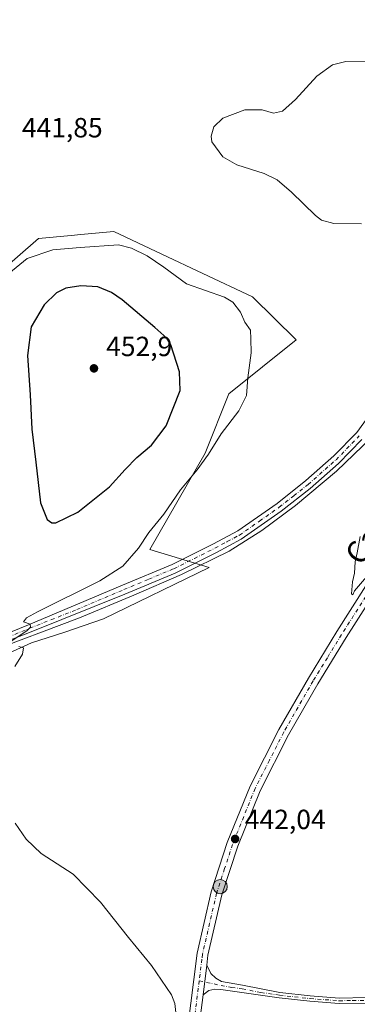
# Model space of a CAD drawing. Units: metres. Extents: x 570113 to 573558, y 4710279 to 4712628.
# Drawn here: x 573194 to 573316, y 4711642 to 4711997 of the extents above; entities that cross this region are included whole.
import ezdxf
from ezdxf.enums import TextEntityAlignment as Align

# ---------------------------------------------------------------- set-up
doc = ezdxf.new("R2010")
doc.units = ezdxf.units.M
doc.header["$MEASUREMENT"] = 0
doc.linetypes.add('DGN Style 4', pattern=[2.6384748266838614, 1.318413404963828, -0.6592067024819142, 0.001648016756204785, -0.6592067024819142])
for name, color, linetype, lineweight in [('Camino Cxs', 7, 'Continuous', 0), ('Camino eje', 30, 'DGN Style 4', 13), ('Carretera de calzada única Cxs', 7, 'Continuous', 13), ('Carretera de calzada única eje', 7, 'DGN Style 4', 0), ('Corriente natural lineal', 142, 'Continuous', 13), ('Cultivos herbáceos CxS', 92, 'Continuous', 0), ('Curva de nivel maestra', 30, 'Continuous', 30), ('Curva de nivel normal', 30, 'Continuous', 0), ('Matorral CxS', 135, 'Continuous', 0), ('Núcleo urbano CxS', 7, 'Continuous', 0), ('Pista no pavimentada Cxs', 111, 'Continuous', 0), ('Pista no pavimentada eje', 91, 'DGN Style 4', 0), ('Punto de cota en terreno', 7, 'Continuous', 0), ('Punto kilométrico de carretera', 7, 'Continuous', 0), ('Rótulo de punto de cota en terreno', 7, 'Continuous', 0), ('Texto cartográfico', 7, 'Continuous', 0)]:
    doc.layers.add(name, color=color, linetype=linetype, lineweight=lineweight)
doc.styles.add('Style-Arial', font='txt')

# ---------------------------------------------------------------- blocks, each defined once
blk = doc.blocks.new('*U6')
at = {"layer": 'Cultivos herbáceos CxS', "color": 92, "linetype": 'Continuous', "lineweight": 0}
blk.add_polyline3d([(573188.2062999997, 4711826.068299999, 448.8782999999967), (573176.8652999997, 4711777.305500001, 446.0809000000008), (573159.2465000004, 4711769.446000001, 446.2128999999986), (573164.6599000003, 4711763.212300001, 446.2440000000061), (573166.7708999999, 4711757.838500001, 446.0576000000001), (573184.8545000004, 4711765.940199999, 445.5198999999994), (573198.4117999999, 4711772.013699999, 445.1582000000053), (573210.1001000004, 4711775.748299999, 444.5742999999929), (573224.4939000001, 4711780.706900001, 443.7342999999965), (573262.6266000001, 4711799.226700001, 442.4651000000013), (573241.1268999996, 4711805.655300001, 444.9918000000035), (573261.1634999998, 4711840.448799999, 445.9447999999975), (573269.6908999998, 4711861.816600001, 446.4268000000012), (573294.0486000003, 4711881.256800001, 443.8843000000052), (573278.2862999998, 4711896.767100001, 444.1129999999976), (573260.3032999998, 4711905.243100001, 443.7826999999961), (573245.5027000001, 4711912.218400001, 443.8975000000065), (573228.1858999999, 4711920.381300001, 443.0831000000035), (573216.2537000002, 4711919.267899999, 443.2548999999999), (573212.8278999999, 4711918.9483, 443.3288999999932), (573200.9256999996, 4711917.838400001, 443.3430999999982), (573186.5994999995, 4711905.431299999, 444.2140999999974), (573178.7852999996, 4711886.186600001, 445.5608000000066), (573182.5475000005, 4711860.855599999, 447.4841000000015)], close=True, dxfattribs=at)
blk = doc.blocks.new('5PATER')
at = {"layer": 'Núcleo urbano CxS', "linetype": 'Continuous', "lineweight": 0}
h = blk.add_hatch(color=51, dxfattribs=at)
edge = h.paths.add_edge_path()
edge.add_ellipse((0, 0), major_axis=(-0.1095731443231308, -0.1110710700762829), ratio=0.9994222409660322, start_angle=0, end_angle=360)
blk = doc.blocks.new('5HITCA')
at = {"layer": 'Curva de nivel normal', "linetype": 'Continuous', "lineweight": 0}
h = blk.add_hatch(color=1, dxfattribs=at)
edge = h.paths.add_edge_path()
edge.add_arc((0, 0), 0.2558578010358639, 0, 360)
at = {"layer": 'Curva de nivel normal', "color": 7, "linetype": 'Continuous', "lineweight": 0}
blk.add_circle((0, 0), 0.2558578010358639, dxfattribs=at)

msp = doc.modelspace()

# ---------------------------------------------------------------- linework, layer by layer
at = {"layer": 'Camino Cxs', "color": 7, "linetype": 'Continuous', "lineweight": 0, "extrusion": (0.001908254283190788, 0.01538168603472537, 0.9998798739350242), "elevation": 74010.84814653048, "flags": 128}
msp.add_lwpolyline([(573258.4888777421, 4711064.061520121), (573259.8091925278, 4711074.702779036)], dxfattribs=at)
at = {"layer": 'Camino Cxs', "color": 7, "linetype": 'Continuous', "lineweight": 0}
for points in [[(573319.4101, 4711642.140100001, 445.1399999999995), (573309.5100999996, 4711641.9901, 444.7504000000045), (573298.9301000005, 4711642.770099999, 444.3911999999983), (573287.8601000002, 4711644.0101, 443.9807000000001), (573274.4200999998, 4711645.950099999, 443.6928000000044), (573266.7600999996, 4711646.9901, 443.7994999999937), (573264.5800999999, 4711647.120100001, 443.8320999999996), (573262.5201000003, 4711646.690099999, 443.8482999999979), (573260.3800999997, 4711645.130100001, 443.9287999999942), (573261.7001, 4711655.770099999, 443.7626000000019), (573263.2401000002, 4711652.780099999, 443.7644), (573264.9801000003, 4711651.130100001, 443.7618999999977), (573266.9901000002, 4711649.950099999, 443.7592000000004), (573274.6801000005, 4711648.530099999, 443.6793000000035), (573288.1101000002, 4711645.940099999, 443.9673999999941), (573299.1101000002, 4711644.710100001, 444.2834000000003), (573309.5701000001, 4711643.940099999, 444.6823000000004), (573319.2701000003, 4711644.0801, 445.0581999999995)], [(573261.7001, 4711655.770099999, 443.7626000000019), (573263.2401000002, 4711652.780099999, 443.7644), (573264.9801000003, 4711651.130100001, 443.7618999999977), (573266.9901000002, 4711649.950099999, 443.7592000000004), (573274.6801000005, 4711648.530099999, 443.6793000000035), (573288.1101000002, 4711645.940099999, 443.9673999999941), (573299.1101000002, 4711644.710100001, 444.2834000000003), (573309.5701000001, 4711643.940099999, 444.6823000000004), (573319.2701000003, 4711644.0801, 445.0581999999995)], [(573319.4101, 4711642.140100001, 445.1399999999995), (573309.5100999996, 4711641.9901, 444.7504000000045), (573298.9301000005, 4711642.770099999, 444.3911999999983), (573287.8601000002, 4711644.0101, 443.9807000000001), (573274.4200999998, 4711645.950099999, 443.6928000000044), (573266.7600999996, 4711646.9901, 443.7994999999937), (573264.5800999999, 4711647.120100001, 443.8320999999996), (573262.5201000003, 4711646.690099999, 443.8482999999979), (573260.3800999997, 4711645.130100001, 443.9287999999942)]]:
    msp.add_polyline3d(points, dxfattribs=at)
at = {"layer": 'Camino eje', "color": 30, "linetype": 'DGN Style 4', "lineweight": 13}
msp.add_polyline3d([(573258.9868999999, 4711650.168099999, 443.920100000003), (573266.8750999998, 4711648.470100001, 443.8049000000028), (573270.7200999996, 4711647.7601, 443.7790999999997), (573274.5500999996, 4711647.2401, 443.7725000000065), (573281.2651000004, 4711645.9451, 443.8049000000028), (573287.9851000002, 4711644.975099999, 443.9749000000011), (573299.0201000003, 4711643.7401, 444.337400000004), (573309.5401, 4711642.965100001, 444.7409000000043), (573314.3901000004, 4711643.0351, 444.917300000001), (573319.3400999998, 4711643.110099999, 445.1178999999975)], dxfattribs=at)
at = {"layer": 'Carretera de calzada única Cxs', "color": 7, "linetype": 'Continuous', "lineweight": 13, "extrusion": (0.001908254283190788, 0.01538168603472537, 0.9998798739350242), "elevation": 74010.84814653048, "flags": 128}
msp.add_lwpolyline([(573258.4888777421, 4711064.061520121), (573259.8091925278, 4711074.702779036)], dxfattribs=at)
at = {"layer": 'Carretera de calzada única Cxs', "color": 7, "linetype": 'Continuous', "lineweight": 13}
for points in [[(573500.0000999998, 4712044.5601, 435.3059000000067), (573465.3800999997, 4711995.530099999, 435.7474999999977), (573443.3000999996, 4711962.960100001, 436.0908999999957), (573440.6601, 4711959.340100001, 436.2271999999939), (573431.8901000004, 4711947.4001, 436.4127000000008), (573374.4401000004, 4711866.4801, 438.6707000000025), (573355.1201, 4711838.940099999, 439.2511999999988), (573341.5500999996, 4711818.9901, 439.6913000000059), (573334.7200999996, 4711809.110099999, 439.9219000000012), (573328.1700999998, 4711799.2401, 440.1931999999942), (573312.0900999998, 4711773.950099999, 440.6269999999931), (573301.8400999998, 4711757.280099999, 440.9373000000051), (573291.2600999996, 4711738.8201, 441.2198000000063), (573281.0000999998, 4711718.670100001, 441.6573999999965), (573272.9001000002, 4711698.670100001, 442.3084999999992), (573267.2001, 4711681.170100001, 442.9060999999929), (573262.1601, 4711659.450099999, 443.6494999999995), (573261.7001, 4711655.770099999, 443.7626000000019), (573260.3800999997, 4711645.130100001, 443.9287999999942), (573258.7701000003, 4711632.200099999, 444.4431999999942)], [(573500.0000999998, 4712044.5601, 435.3059000000067), (573465.3800999997, 4711995.530099999, 435.7474999999977), (573443.3000999996, 4711962.960100001, 436.0908999999957), (573440.6601, 4711959.340100001, 436.2271999999939), (573431.8901000004, 4711947.4001, 436.4127000000008), (573374.4401000004, 4711866.4801, 438.6707000000025), (573355.1201, 4711838.940099999, 439.2511999999988), (573341.5500999996, 4711818.9901, 439.6913000000059), (573334.7200999996, 4711809.110099999, 439.9219000000012), (573328.1700999998, 4711799.2401, 440.1931999999942), (573312.0900999998, 4711773.950099999, 440.6269999999931), (573301.8400999998, 4711757.280099999, 440.9373000000051), (573291.2600999996, 4711738.8201, 441.2198000000063), (573281.0000999998, 4711718.670100001, 441.6573999999965), (573272.9001000002, 4711698.670100001, 442.3084999999992), (573267.2001, 4711681.170100001, 442.9060999999929), (573262.1601, 4711659.450099999, 443.6494999999995), (573261.7001, 4711655.770099999, 443.7626000000019)], [(573254.7801000001, 4711632.630100001, 444.9027999999962), (573258.2100999998, 4711660.1501, 443.6880999999995), (573263.3300999999, 4711682.2501, 443.0007000000041), (573269.1300999997, 4711700.040100001, 442.4213000000018), (573277.3400999998, 4711720.340100001, 441.8209999999963), (573287.7301000003, 4711740.7301, 441.3840999999957), (573298.3901000004, 4711759.3301, 440.9823000000034), (573308.6901000004, 4711776.0701, 440.6352999999945), (573324.8101000004, 4711801.420100001, 440.1633000000002), (573331.4001000002, 4711811.360099999, 439.8665000000037), (573338.2401000002, 4711821.2601, 439.6941999999981), (573351.8201000001, 4711841.220100001, 439.2179000000033), (573371.1601, 4711868.800100001, 438.4973000000027), (573428.6401000004, 4711949.7401, 436.5669999999955), (573433.6101000002, 4711956.520099999, 436.5491000000038), (573434.7500999998, 4711958.0701, 436.5310999999929), (573442.1300999997, 4711971.140100001, 436.2688000000053), (573461.4801000003, 4711998.290100001, 436.4331999999995)], [(573254.7801000001, 4711632.630100001, 444.9027999999962), (573258.2100999998, 4711660.1501, 443.6880999999995), (573263.3300999999, 4711682.2501, 443.0007000000041), (573269.1300999997, 4711700.040100001, 442.4213000000018), (573277.3400999998, 4711720.340100001, 441.8209999999963), (573287.7301000003, 4711740.7301, 441.3840999999957), (573298.3901000004, 4711759.3301, 440.9823000000034), (573308.6901000004, 4711776.0701, 440.6352999999945), (573324.8101000004, 4711801.420100001, 440.1633000000002), (573331.4001000002, 4711811.360099999, 439.8665000000037), (573338.2401000002, 4711821.2601, 439.6941999999981), (573351.8201000001, 4711841.220100001, 439.2179000000033), (573371.1601, 4711868.800100001, 438.4973000000027), (573428.6401000004, 4711949.7401, 436.5669999999955), (573433.6101000002, 4711956.520099999, 436.5491000000038), (573434.7500999998, 4711958.0701, 436.5310999999929)], [(573260.3800999997, 4711645.130100001, 443.9287999999942), (573258.7701000003, 4711632.200099999, 444.4431999999942), (573256.6901000004, 4711609.2301, 445.0385999999999), (573255.2500999998, 4711579.300100001, 446.1024999999936), (573254.6201, 4711550.800100001, 447.7225000000035), (573253.9301000005, 4711524.940099999, 448.6070000000037), (573254.3300999999, 4711500.9001, 448.8589999999967), (573255.3400999998, 4711451.780099999, 449.3720999999932), (573255.8501000004, 4711444.4801, 449.5182999999961), (573256.3400999998, 4711428.1801, 449.7920000000013), (573256.3400999998, 4711401.390100001, 450.100900000005), (573255.6801000005, 4711381.850099999, 450.1922999999952), (573255.9901000002, 4711369.030099999, 450.2060999999958), (573257.2001, 4711358.210100001, 450.2329000000027), (573260.6700999998, 4711343.4901, 450.3111999999965), (573267.8501000004, 4711323.950099999, 450.4856), (573279.1401000004, 4711298.0101, 450.6454999999987), (573289.3601000002, 4711277.040100001, 450.8896999999997), (573298.5900999998, 4711260.520099999, 451.2244999999967)]]:
    msp.add_polyline3d(points, dxfattribs=at)
at = {"layer": 'Carretera de calzada única eje', "color": 7, "linetype": 'DGN Style 4', "lineweight": 0}
for points in [[(573326.4901000002, 4711800.3301, 440.1916999999958), (573310.3901000004, 4711775.0101, 440.6325999999972), (573305.2651000004, 4711766.675100001, 440.7807999999932), (573300.1151000002, 4711758.3051, 440.956600000005), (573289.4951, 4711739.7751, 441.2939000000042), (573284.3651000002, 4711729.700099999, 441.4542999999976), (573279.1700999998, 4711719.505100001, 441.7464000000036), (573275.0651000004, 4711709.3551, 442.0106999999989), (573271.0151000004, 4711699.3551, 442.3730999999971), (573268.1651, 4711690.6051, 442.6542000000045), (573265.2651000004, 4711681.710100001, 442.9542999999976), (573262.7451, 4711670.850099999, 443.2216000000044), (573260.1851000004, 4711659.800100001, 443.6668999999966), (573259.9550999999, 4711657.960100001, 443.7385000000068), (573258.9868999999, 4711650.168099999, 443.920100000003)], [(573258.9868999999, 4711650.168099999, 443.920100000003), (573256.7751000002, 4711632.415100001, 444.6116000000038), (573254.6901000004, 4711609.370100001, 445.1667000000016), (573253.2451, 4711579.370100001, 446.2451000000001), (573252.6151000002, 4711550.850099999, 447.3850999999996), (573251.9250999996, 4711524.950099999, 448.107799999998), (573252.3251, 4711500.860099999, 448.6012999999948), (573253.3350999998, 4711451.690099999, 449.3708000000043), (573253.5950999996, 4711448.030099999, 449.4575000000041), (573253.8501000004, 4711444.380100001, 449.5198999999994), (573254.0950999996, 4711436.2301, 449.6671000000061), (573254.3350999998, 4711428.1501, 449.7856999999931), (573254.3300999999, 4711414.8201, 449.9339000000036), (573254.3300999999, 4711401.425100001, 450.1040999999968), (573254.0000999998, 4711391.655099999, 450.2262000000047), (573253.6750999996, 4711381.860099999, 450.2609999999986), (573253.9901000002, 4711368.895099999, 450.2777999999962), (573254.5950999996, 4711363.485099999, 450.2893999999943), (573255.2200999996, 4711357.870100001, 450.2798999999941), (573255.6601, 4711355.995100001, 450.2829000000056), (573255.9457, 4711354.9353, 450.2860999999976), (573257.6807000004, 4711347.575300001, 450.3533000000025)]]:
    msp.add_polyline3d(points, dxfattribs=at)
at = {"layer": 'Corriente natural lineal', "color": 142, "linetype": 'Continuous', "lineweight": 13}
msp.add_polyline3d([(573181.8000999996, 4711768.290100001, 445.6918000000006), (573215.7301000003, 4711781.090100001, 444.5096000000049), (573235.4301000005, 4711789.210100001, 443.6668000000063), (573252.6001000004, 4711796.700099999, 442.9863999999943), (573269.7500999998, 4711805.140100001, 442.2084000000032), (573281.6501000002, 4711812.5001, 441.7526999999973), (573293.7801000001, 4711821.5701, 441.2874000000011), (573308.5701000001, 4711833.9101, 440.7780999999959), (573321.0900999998, 4711845.960100001, 440.1808000000019), (573341.5701000001, 4711876.270099999, 438.8035999999993), (573366.4600999998, 4711915.540100001, 437.6298999999999), (573377.9401000004, 4711932.050100001, 437.4092999999993), (573384.8300999999, 4711939.670100001, 437.2209000000003), (573395.8201000001, 4711949.270099999, 437.1518000000069), (573406.1300999997, 4711955.6501, 437.0240000000049), (573414.5900999998, 4711960.4801, 436.8996000000043), (573419.4401000004, 4711962.590100001, 436.8730999999971), (573423.7001, 4711962.950099999, 436.8119000000006), (573426.0601000004, 4711962.700099999, 436.7792000000045), (573429.3800999997, 4711961.3101, 436.5996000000014), (573432.6633000001, 4711959.204500001, 436.4296000000032)], dxfattribs=at)
at = {"layer": 'Cultivos herbáceos CxS', "color": 92, "linetype": 'Continuous', "lineweight": 0}
msp.add_polyline3d([(573184.8545000004, 4711765.940199999, 445.5198999999994), (573198.4117999999, 4711772.013699999, 445.1582000000053), (573210.1001000004, 4711775.748299999, 444.5742999999929), (573224.4939000001, 4711780.706900001, 443.7342999999965), (573262.6266000001, 4711799.226700001, 442.4651000000013), (573241.1268999996, 4711805.655300001, 444.9918000000035), (573261.1634999998, 4711840.448799999, 445.9447999999975), (573269.6908999998, 4711861.816600001, 446.4268000000012), (573294.0486000003, 4711881.256800001, 443.8843000000052), (573278.2862999998, 4711896.767100001, 444.1129999999976), (573260.3032999998, 4711905.243100001, 443.7826999999961), (573245.5027000001, 4711912.218400001, 443.8975000000065), (573228.1858999999, 4711920.381300001, 443.0831000000035), (573216.2537000002, 4711919.267899999, 443.2548999999999), (573212.8278999999, 4711918.9483, 443.3288999999932), (573200.9256999996, 4711917.838400001, 443.3430999999982), (573186.5994999995, 4711905.431299999, 444.2140999999974)], dxfattribs=at)
at = {"layer": 'Curva de nivel maestra', "color": 30, "linetype": 'Continuous', "lineweight": 30, "elevation": 450, "flags": 128}
msp.add_lwpolyline([(573205.8399999999, 4711815.290100001), (573207.2100000001, 4711815.3301), (573215.2100000001, 4711819.140100001), (573226.5599999996, 4711828.270099999), (573232.2699999996, 4711834.5101), (573236.4699999997, 4711838.8101), (573241.7699999996, 4711843.3201), (573247.0300000003, 4711850.300100001), (573252.1699999999, 4711863.040100001), (573251.8899999997, 4711869.7401), (573248.8099999996, 4711879.460100001), (573247.3200000003, 4711881.8301), (573242.9500000002, 4711885.700099999), (573231.2100000001, 4711895.7401), (573227.3499999996, 4711898.380100001), (573222.3700000001, 4711900.4301), (573216.2199999997, 4711900.7401), (573210.8099999996, 4711899.890100001), (573207.4400000004, 4711898.270099999), (573202.9699999997, 4711893.960100001), (573198.29, 4711885.940099999), (573197.0099999999, 4711875.640100001), (573198, 4711861.4801), (573198.5099999999, 4711849.0701), (573200.0300000003, 4711837.2301), (573201.7400000002, 4711822.4801), (573204.0999999996, 4711816.460100001), (573205.8399999999, 4711815.290100001)], dxfattribs=at)
at = {"layer": 'Curva de nivel normal', "color": 30, "linetype": 'Continuous', "lineweight": 0, "flags": 128}
for points, elevation in [([(573317.5800000001, 4711923.0801), (573307.6200000001, 4711923.280099999), (573303.1799999997, 4711924.460100001), (573300.9199999999, 4711926.100099999), (573292.2999999998, 4711934.4801), (573287.1399999997, 4711939.020099999), (573282.4100000003, 4711941.290100001), (573272.54, 4711944.390100001), (573267.4800000004, 4711947.2401), (573263.5099999999, 4711952.700099999), (573263.2699999996, 4711954.700099999), (573264.2199999997, 4711958.100099999), (573267.5499999998, 4711961.210100001), (573275.5099999999, 4711964.170100001), (573281.6699999999, 4711964.220100001), (573285.8099999996, 4711962.9901), (573289.04, 4711963.770099999), (573293.79, 4711967.9901), (573301.5099999999, 4711976.340100001), (573307.0800000001, 4711980.4001), (573311.9600000001, 4711981.6501), (573319.8399999999, 4711981.5701)], 440), ([(573189.8600000005, 4711771.7301), (573196.9400000004, 4711776.4901), (573198.1200000001, 4711777.620100001), (573197.9299999997, 4711778.790100001), (573195.5300000003, 4711779.5701), (573196.6900000004, 4711781.020099999), (573200.5999999996, 4711783.1601), (573223.0999999996, 4711794.3301), (573231.4299999997, 4711799.710100001), (573237.0599999996, 4711806.190099999), (573240.8200000003, 4711811.770099999), (573246.2100000001, 4711818.4301), (573252.2999999998, 4711827.1501), (573258.2199999997, 4711834.360099999), (573262.2999999998, 4711840.0801), (573266.8899999997, 4711847.4001), (573273.2599999999, 4711855.720100001), (573276.0300000003, 4711861.200099999), (573276.5300000003, 4711867.600099999), (573277.7199999997, 4711876.5701), (573277.6100000005, 4711881.620100001), (573277.5700000003, 4711884.7601), (573275.4800000004, 4711887.630100001), (573273.9000000004, 4711891.2501), (573271.0999999996, 4711894.8201), (573268.1500000004, 4711896.630100001), (573254.4500000002, 4711901.5101), (573246.2599999999, 4711907.440099999), (573240.2000000002, 4711911.620100001), (573234.5, 4711914.370100001), (573229.8700000001, 4711915.590100001), (573216.0700000003, 4711914.600099999), (573206.1900000004, 4711913.7301), (573196.8799999999, 4711910.600099999), (573189, 4711904.0801)], 445), ([(573320.1299999999, 4711796.630100001), (573315.0800000001, 4711790.7301), (573314.5, 4711789.360099999), (573313.9900000002, 4711789.7301), (573314.3099999996, 4711794.0601), (573315.0199999996, 4711797.200099999), (573315.25, 4711801.2601), (573316, 4711804.530099999), (573317.1299999999, 4711810.4001)], 440), ([(573192.4600000001, 4711763.5001), (573195.1500000004, 4711768.0001), (573195.5999999996, 4711770.200099999), (573193.9000000004, 4711770.7601)], 445), ([(573251.0800000001, 4711634.360099999), (573250.25, 4711641.950099999), (573248.9900000002, 4711645.0801), (573241.79, 4711655.620100001), (573233.4100000003, 4711665.7301), (573223.2999999998, 4711678.520099999), (573213.4500000002, 4711688.630100001), (573201.9400000004, 4711696.050100001), (573196.4800000004, 4711701.2301), (573192.6100000005, 4711706.940099999)], 445)]:
    msp.add_lwpolyline(points, dxfattribs=dict(at, elevation=elevation))
at = {"layer": 'Matorral CxS', "color": 135, "linetype": 'Continuous', "lineweight": 0}
msp.add_polyline3d([(573184.8545000004, 4711765.940199999, 445.5198999999994), (573166.7708999999, 4711757.838500001, 446.0576000000001), (573164.6599000003, 4711763.212300001, 446.2440000000061), (573159.2465000004, 4711769.446000001, 446.2128999999986), (573176.8652999997, 4711777.305500001, 446.0809000000008), (573188.2062999997, 4711826.068299999, 448.8782999999967), (573182.5475000005, 4711860.855599999, 447.4841000000015), (573178.7852999996, 4711886.186600001, 445.5608000000066), (573186.5994999995, 4711905.431299999, 444.2140999999974), (573200.9256999996, 4711917.838400001, 443.3430999999982), (573212.8278999999, 4711918.9483, 443.3288999999932), (573216.2537000002, 4711919.267899999, 443.2548999999999), (573228.1858999999, 4711920.381300001, 443.0831000000035), (573245.5027000001, 4711912.218400001, 443.8975000000065), (573260.3032999998, 4711905.243100001, 443.7826999999961), (573278.2862999998, 4711896.767100001, 444.1129999999976), (573294.0486000003, 4711881.256800001, 443.8843000000052), (573269.6908999998, 4711861.816600001, 446.4268000000012), (573261.1634999998, 4711840.448799999, 445.9447999999975), (573241.1268999996, 4711805.655300001, 444.9918000000035), (573262.6266000001, 4711799.226700001, 442.4651000000013), (573224.4939000001, 4711780.706900001, 443.7342999999965), (573210.1001000004, 4711775.748299999, 444.5742999999929), (573198.4117999999, 4711772.013699999, 445.1582000000053)], close=True, dxfattribs=at)
msp.add_polyline3d([(573184.8545000004, 4711765.940199999, 445.5198999999994), (573198.4117999999, 4711772.013699999, 445.1582000000053), (573210.1001000004, 4711775.748299999, 444.5742999999929), (573224.4939000001, 4711780.706900001, 443.7342999999965), (573262.6266000001, 4711799.226700001, 442.4651000000013), (573241.1268999996, 4711805.655300001, 444.9918000000035), (573261.1634999998, 4711840.448799999, 445.9447999999975), (573269.6908999998, 4711861.816600001, 446.4268000000012), (573294.0486000003, 4711881.256800001, 443.8843000000052), (573278.2862999998, 4711896.767100001, 444.1129999999976), (573260.3032999998, 4711905.243100001, 443.7826999999961), (573245.5027000001, 4711912.218400001, 443.8975000000065), (573228.1858999999, 4711920.381300001, 443.0831000000035), (573216.2537000002, 4711919.267899999, 443.2548999999999), (573212.8278999999, 4711918.9483, 443.3288999999932), (573200.9256999996, 4711917.838400001, 443.3430999999982), (573186.5994999995, 4711905.431299999, 444.2140999999974)], dxfattribs=at)
at = {"layer": 'Pista no pavimentada Cxs', "color": 111, "linetype": 'Continuous', "lineweight": 0}
for points in [[(573181.6426999997, 4711772.1567, 445.7296000000061), (573197.4101, 4711778.530099999, 445.4441999999981), (573231.2701000003, 4711792.8301, 444.1206999999995), (573249.2901, 4711800.3101, 443.1647999999987), (573264.1001000004, 4711807.700099999, 442.538400000005), (573272.8800999997, 4711812.360099999, 442.2038999999932), (573287.1801000005, 4711822.3101, 441.7252000000008), (573297.5301000001, 4711830.590100001, 441.2746999999945), (573307.5701000001, 4711839.4101, 440.9980999999971), (573315.8400999998, 4711847.9101, 440.7057000000059), (573324.1001000004, 4711859.140100001, 440.0543999999937), (573344.8701, 4711891.670100001, 438.7661999999983), (573369.7401000002, 4711929.790100001, 437.5815000000002), (573374.6901000004, 4711936.670100001, 437.445000000007), (573379.8000999996, 4711942.520099999, 437.2918999999966), (573387.0701000001, 4711948.970100001, 437.2957000000025), (573395.6700999998, 4711955.7301, 437.4514999999956), (573406.3701, 4711962.4001, 437.1897000000026), (573414.4901000002, 4711966.9301, 437.0412000000069), (573419.2701000003, 4711968.7301, 436.913400000005), (573424.9101, 4711969.630100001, 436.8420999999944), (573437.6601, 4711969.770099999, 436.3977000000014), (573440.3101000004, 4711970.2401, 436.3239999999933), (573442.1300999997, 4711971.140100001, 436.2688000000053)], [(573181.6426999997, 4711772.1567, 445.7296000000061), (573197.4101, 4711778.530099999, 445.4441999999981), (573231.2701000003, 4711792.8301, 444.1206999999995), (573249.2901, 4711800.3101, 443.1647999999987), (573264.1001000004, 4711807.700099999, 442.538400000005), (573272.8800999997, 4711812.360099999, 442.2038999999932), (573287.1801000005, 4711822.3101, 441.7252000000008), (573297.5301000001, 4711830.590100001, 441.2746999999945), (573307.5701000001, 4711839.4101, 440.9980999999971), (573315.8400999998, 4711847.9101, 440.7057000000059), (573324.1001000004, 4711859.140100001, 440.0543999999937)], [(573317.7100999998, 4711845.3301, 440.4919999999984), (573309.2500999998, 4711836.640100001, 440.7788), (573299.0900999998, 4711827.710100001, 441.1242999999959), (573288.6300999997, 4711819.530099999, 441.6667000000016), (573274.1601, 4711809.370100001, 442.1647999999987), (573265.2200999996, 4711804.630100001, 442.4627000000037), (573250.3201000001, 4711797.190099999, 443.0960000000051), (573232.2001, 4711789.5801, 443.8513999999996), (573198.3000999996, 4711776.020099999, 445.226800000004), (573182.4101, 4711769.880100001, 445.6867000000057)], [(573317.7100999998, 4711845.3301, 440.4919999999984), (573309.2500999998, 4711836.640100001, 440.7788), (573299.0900999998, 4711827.710100001, 441.1242999999959), (573288.6300999997, 4711819.530099999, 441.6667000000016), (573274.1601, 4711809.370100001, 442.1647999999987), (573265.2200999996, 4711804.630100001, 442.4627000000037), (573250.3201000001, 4711797.190099999, 443.0960000000051), (573232.2001, 4711789.5801, 443.8513999999996), (573198.3000999996, 4711776.020099999, 445.226800000004), (573182.4101, 4711769.880100001, 445.6867000000057)]]:
    msp.add_polyline3d(points, dxfattribs=at)
at = {"layer": 'Pista no pavimentada eje', "color": 91, "linetype": 'DGN Style 4', "lineweight": 0}
msp.add_polyline3d([(573189.9151, 4711774.065099999, 445.6389000000054), (573197.8551000003, 4711777.2751, 445.2560999999987), (573214.8051000005, 4711784.0551, 444.8151999999973), (573231.7351000002, 4711791.2051, 443.950800000006), (573240.7950999998, 4711795.0101, 443.5372000000062), (573249.8051000005, 4711798.7501, 443.1343000000052), (573257.2550999997, 4711802.470100001, 442.8009000000021), (573264.6601, 4711806.165100001, 442.4986000000063), (573269.1300999997, 4711808.5351, 442.3695000000008), (573273.5201000003, 4711810.8651, 442.1888999999938), (573280.7550999997, 4711815.9451, 442.0247999999993), (573287.9051000001, 4711820.920100001, 441.7027999999991), (573293.1350999996, 4711825.0101, 441.396900000007), (573298.3101000004, 4711829.1501, 441.1940999999933), (573308.4101, 4711838.0251, 440.8527999999933), (573316.7751000002, 4711846.620100001, 440.5562000000064)], dxfattribs=at)

# ---------------------------------------------------------------- block references
at = {"layer": 'Cultivos herbáceos CxS', "color": 92, "linetype": 'Continuous', "lineweight": 0}
msp.add_blockref('*U6', (0, 0), dxfattribs=at)
at = {"layer": 'Punto de cota en terreno', "color": 7, "linetype": 'Continuous', "lineweight": 0, "xscale": 10, "yscale": 10, "zscale": 10}
for p in [(573221, 4711871, 452.8999999999942), (573271.9600000001, 4711701.32, 442.0399999999936)]:
    msp.add_blockref('5PATER', p, dxfattribs=at)
at = {"layer": 'Punto kilométrico de carretera', "color": 7, "linetype": 'Continuous', "lineweight": 0, "xscale": 10, "yscale": 10, "zscale": 10}
msp.add_blockref('5HITCA', (573266.5749000004, 4711684.113800001, 442.8653999999952), dxfattribs=at)

# ---------------------------------------------------------------- texts
at = {"layer": 'Rótulo de punto de cota en terreno', "color": 7, "linetype": 'Continuous', "lineweight": 0, "style": 'Style-Arial'}
for s, p in [('441,85', (573194.9878000002, 4711954.287799999)), ('452,9', (573225.4096999997, 4711875.409700001)), ('442,04', (573275.4878000002, 4711704.847800001))]:
    msp.add_text(s, height=7.000000000000002, dxfattribs=at).set_placement(p)
at = {"layer": 'Texto cartográfico', "color": 7, "linetype": 'Continuous', "lineweight": 0, "style": 'Style-Arial'}
msp.add_text('Carretera del Campo', height=8, rotation=54.40104476484537, dxfattribs=at).set_placement((573345.0140750355, 4711844.707037643), align=Align.MIDDLE_CENTER)

doc.saveas('drawing.dxf')
